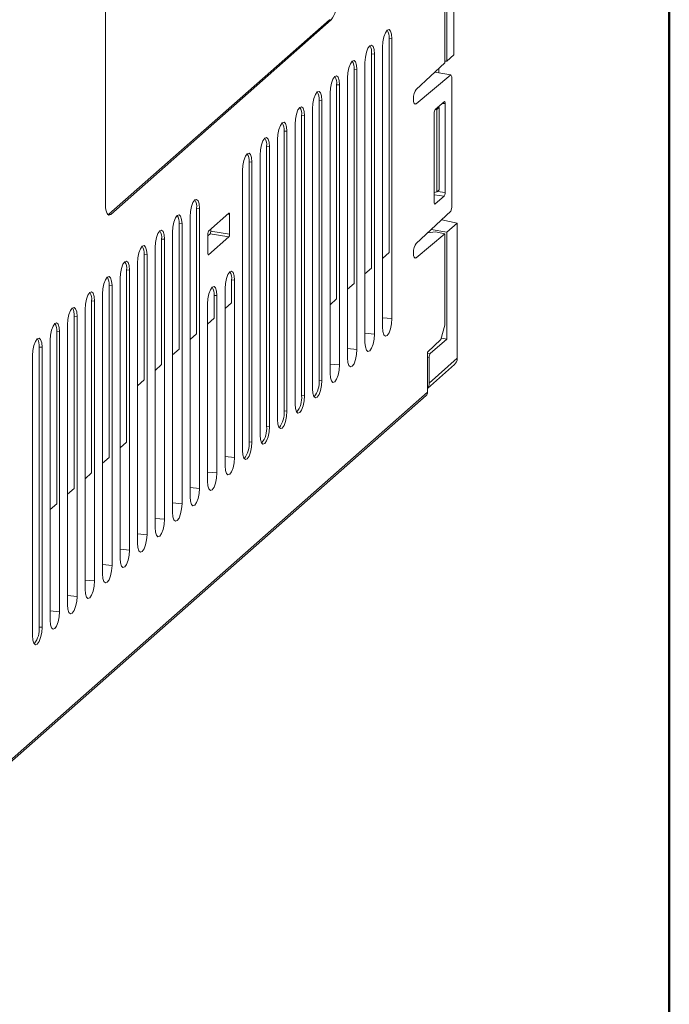
# Model space of a CAD drawing. Units: inches. Extents: x 4371 to 5211, y 234 to 829.
# Drawn here: x 5146 to 5211, y 548 to 647 of the extents above; entities that cross this region are included whole.
import ezdxf

# ---------------------------------------------------------------- set-up
doc = ezdxf.new("R2010")
doc.units = ezdxf.units.IN
doc.header["$LTSCALE"] = 0.25
doc.layers.get('0').update_dxf_attribs({"lineweight": 35})

msp = doc.modelspace()

# ---------------------------------------------------------------- linework, layer by layer
at = {"color": 7, "linetype": 'Continuous', "lineweight": 15}
for p, q in [((5189.48467, 738.44617), (5189.48467, 644.0035)), ((5188.60079, 737.90907), (5188.60079, 642.98158)), ((5188.77756, 643.15434), (5188.77756, 738.04811)), ((5154.30611, 691.78436), (5154.30611, 628.61616)), ((5154.64936, 627.69322), (5176.92322, 647.33692)), ((5154.83644, 627.66965), (5177.1103, 647.31335)), ((5176.92322, 647.33692), (5177.1103, 647.31335)), ((5182.95498, 645.44395), (5183.24489, 645.41678)), ((5182.95498, 623.80648), (5182.95498, 645.44395)), ((5183.24489, 617.1325), (5183.24489, 645.41678)), ((5181.18722, 643.88492), (5181.47712, 643.85775)), ((5181.18722, 622.24746), (5181.18722, 643.88492)), ((5181.47712, 615.57348), (5181.47712, 643.85775)), ((5182.28943, 644.57414), (5182.28943, 616.28987)), ((5189.49494, 643.787), (5188.77756, 643.15434)), ((5180.52166, 643.01512), (5180.52166, 614.73084)), ((5188.60079, 642.98158), (5185.68393, 640.27338)), ((5188.60079, 643.15735), (5188.77756, 643.15434)), ((5179.41945, 642.3259), (5179.70935, 642.29873)), ((5179.41945, 620.68843), (5179.41945, 642.3259)), ((5179.70935, 614.01446), (5179.70935, 642.29873)), ((5185.68393, 638.83449), (5189.19707, 641.76926)), ((5189.19707, 641.76926), (5187.57282, 642.02714)), ((5187.9674, 641.96449), (5187.9674, 642.3935)), ((5189.30789, 641.57146), (5189.19707, 641.76926)), ((5177.65168, 640.76688), (5177.94159, 640.7397)), ((5177.65168, 619.12941), (5177.65168, 640.76688)), ((5177.94159, 612.45543), (5177.94159, 640.7397)), ((5178.75389, 641.45609), (5178.75389, 613.17182)), ((5189.30789, 628.37213), (5189.30789, 641.57146)), ((5176.98613, 639.89707), (5176.98613, 611.6128)), ((5175.88391, 639.20785), (5176.17382, 639.18068)), ((5175.88391, 610.92358), (5175.88391, 639.20785)), ((5176.17382, 610.89641), (5176.17382, 639.18068)), ((5188.51605, 639.04428), (5187.62486, 638.25833)), ((5188.62208, 629.87888), (5188.62208, 638.85505)), ((5175.21836, 638.33804), (5175.21836, 610.05377)), ((5187.51883, 637.88207), (5187.51883, 628.90591)), ((5187.60286, 638.23277), (5187.77953, 638.25145)), ((5187.77953, 638.25145), (5188.02993, 638.47229)), ((5187.77953, 638.25145), (5187.77953, 629.93916)), ((5188.02993, 638.47229), (5187.89907, 638.50015)), ((5188.02993, 638.47229), (5188.02993, 630.16)), ((5173.45059, 636.77902), (5173.45059, 608.49475)), ((5174.11615, 637.64883), (5174.40605, 637.62166)), ((5174.11615, 609.36456), (5174.11615, 637.64883)), ((5174.40605, 609.33738), (5174.40605, 637.62166)), ((5172.34838, 636.0898), (5172.63828, 636.06263)), ((5172.34838, 607.80553), (5172.34838, 636.0898)), ((5172.63828, 607.77836), (5172.63828, 636.06263)), ((5171.68283, 635.22), (5171.68283, 606.93572)), ((5170.58061, 634.53078), (5170.87052, 634.50361)), ((5170.58061, 606.24651), (5170.58061, 634.53078)), ((5170.87052, 606.21934), (5170.87052, 634.50361)), ((5168.81285, 632.97176), (5169.10275, 632.94458)), ((5168.81285, 604.68748), (5168.81285, 632.97176)), ((5169.10275, 604.66031), (5169.10275, 632.94458)), ((5169.91506, 633.66097), (5169.91506, 605.3767)), ((5168.14729, 632.10195), (5168.14729, 603.81768)), ((5187.77953, 629.93916), (5187.51883, 629.88827)), ((5188.02993, 630.16), (5187.77953, 629.93916)), ((5187.62486, 628.71667), (5188.51605, 629.50263)), ((5163.50955, 628.29468), (5163.79945, 628.26751)), ((5163.50955, 615.6139), (5163.50955, 628.29468)), ((5163.79945, 599.98324), (5163.79945, 628.26751)), ((5166.77622, 627.80087), (5164.7109, 625.97943)), ((5189.19707, 627.97885), (5185.68393, 624.71703)), ((5189.19707, 627.97885), (5189.30789, 628.37213)), ((5154.55876, 627.63411), (5154.64936, 627.69322)), ((5154.64936, 627.69322), (5154.83644, 627.66965)), ((5161.74178, 626.73566), (5162.03168, 626.70849)), ((5161.74178, 614.05488), (5161.74178, 626.73566)), ((5162.03168, 598.42422), (5162.03168, 626.70849)), ((5162.84399, 627.42488), (5162.84399, 599.1406)), ((5166.84684, 625.6557), (5166.84684, 627.67485)), ((5188.27614, 627.1238), (5189.83822, 626.78925)), ((5188.77756, 625.85384), (5189.83822, 626.78925)), ((5189.83822, 626.78925), (5189.83822, 613.12491)), ((5161.07622, 625.86585), (5161.07622, 597.58158)), ((5164.64028, 625.72885), (5164.64028, 623.70971)), ((5164.93525, 625.95813), (5164.93525, 626.17729)), ((5164.93525, 625.95813), (5166.84684, 625.6557)), ((5185.68393, 623.27814), (5188.60079, 625.71479)), ((5187.63556, 625.88739), (5186.86328, 625.81201)), ((5186.86349, 625.81203), (5186.86349, 625.81221)), ((5188.77756, 625.85384), (5187.22503, 626.14789)), ((5187.63556, 625.88739), (5188.60079, 625.71479)), ((5188.60079, 625.71479), (5188.60079, 616.46976)), ((5188.77756, 615.06117), (5188.77756, 625.85384)), ((5159.97401, 625.17664), (5160.26392, 625.14946)), ((5159.97401, 612.49585), (5159.97401, 625.17664)), ((5160.26392, 596.86519), (5160.26392, 625.14946)), ((5164.64028, 625.51326), (5164.86381, 625.70768)), ((5164.7109, 623.58368), (5166.77622, 625.40512)), ((5166.77622, 625.40512), (5164.86381, 625.70768)), ((5159.30846, 624.30683), (5159.30846, 596.02256)), ((5182.28943, 623.21951), (5182.95498, 623.80648)), ((5157.54069, 622.7478), (5157.54069, 594.46353)), ((5158.20625, 623.61761), (5158.49615, 623.59044)), ((5158.20625, 610.93683), (5158.20625, 623.61761)), ((5158.49615, 595.30617), (5158.49615, 623.59044)), ((5156.43848, 622.05859), (5156.72838, 622.03142)), ((5156.43848, 604.66376), (5156.43848, 622.05859)), ((5156.72838, 593.74715), (5156.72838, 622.03142)), ((5180.52166, 621.66049), (5181.18722, 622.24746)), ((5155.77292, 621.18878), (5155.77292, 592.90451)), ((5167.04508, 621.04183), (5167.33498, 621.01466)), ((5167.04508, 618.73195), (5167.04508, 621.04183)), ((5167.33498, 603.10129), (5167.33498, 621.01466)), ((5154.67071, 620.49956), (5154.96062, 620.47239)), ((5154.67071, 603.10474), (5154.67071, 620.49956)), ((5154.96062, 592.18812), (5154.96062, 620.47239)), ((5166.37952, 620.17202), (5166.37952, 602.25865)), ((5178.75389, 620.10147), (5179.41945, 620.68843)), ((5152.90294, 618.94054), (5153.19285, 618.91337)), ((5152.90294, 601.54571), (5152.90294, 618.94054)), ((5153.19285, 590.6291), (5153.19285, 618.91337)), ((5154.00516, 619.62976), (5154.00516, 591.34549)), ((5165.27731, 619.48281), (5165.56722, 619.45564)), ((5165.27731, 617.17293), (5165.27731, 619.48281)), ((5165.56722, 601.54227), (5165.56722, 619.45564)), ((5176.98613, 618.54244), (5177.65168, 619.12941)), ((5152.23739, 618.07073), (5152.23739, 589.78646)), ((5164.61176, 618.613), (5164.61176, 600.69963)), ((5166.37952, 618.14499), (5167.04508, 618.73195)), ((5151.13518, 617.38152), (5151.42508, 617.35435)), ((5151.13518, 599.98669), (5151.13518, 617.38152)), ((5151.42508, 589.07007), (5151.42508, 617.35435)), ((5164.61176, 616.58596), (5165.27731, 617.17293)), ((5149.36741, 615.82249), (5149.65731, 615.79532)), ((5149.36741, 598.42767), (5149.36741, 615.82249)), ((5149.65731, 587.51105), (5149.65731, 615.79532)), ((5150.46962, 616.51171), (5150.46962, 588.22744)), ((5188.20151, 615.01505), (5188.60079, 616.46976)), ((5148.70185, 614.95268), (5148.70185, 586.66841)), ((5162.84399, 615.02694), (5163.50955, 615.6139)), ((5186.83302, 613.74446), (5188.20151, 615.01505)), ((5187.11577, 613.5956), (5188.77756, 615.06117)), ((5188.77756, 615.06117), (5188.23836, 615.14931)), ((5147.59964, 614.26347), (5147.88955, 614.2363)), ((5147.59964, 585.9792), (5147.59964, 614.26347)), ((5147.88955, 585.95203), (5147.88955, 614.2363)), ((5161.07622, 613.46791), (5161.74178, 614.05488)), ((5146.93409, 613.39366), (5146.93409, 585.10939)), ((5186.83302, 609.69034), (5186.83302, 613.74446)), ((5187.0098, 613.21908), (5187.0098, 610.63047)), ((5187.0098, 610.63047), (5189.83822, 613.12491)), ((5159.30846, 611.90889), (5159.97401, 612.49585)), ((5186.83302, 610.08404), (5189.56425, 612.49276)), ((5157.54069, 610.34987), (5158.20625, 610.93683)), ((5175.88391, 610.92358), (5176.17382, 610.89641)), ((5142.14831, 570.08686), (5186.69603, 609.37426)), ((5142.28529, 570.40294), (5186.83302, 609.69034)), ((5174.11615, 609.36456), (5174.40605, 609.33738)), ((5172.34838, 607.80553), (5172.63828, 607.77836)), ((5170.58061, 606.24651), (5170.87052, 606.21934)), ((5155.77292, 604.0768), (5156.43848, 604.66376)), ((5168.81285, 604.68748), (5169.10275, 604.66031)), ((5154.00516, 602.51777), (5154.67071, 603.10474)), ((5152.23739, 600.95875), (5152.90294, 601.54571)), ((5150.46962, 599.39972), (5151.13518, 599.98669)), ((5148.70185, 597.8407), (5149.36741, 598.42767)), ((5147.59964, 585.9792), (5147.88955, 585.95203))]:
    msp.add_line(p, q, dxfattribs=at)
at = {"color": 8, "linetype": 'Continuous', "lineweight": 15}
for p, q in [((5185.50671, 638.86624), (5185.68393, 638.83449)), ((5188.62208, 638.85505), (5188.33116, 638.88122)), ((5187.83769, 629.99046), (5188.62208, 629.87888)), ((5188.51605, 629.50263), (5187.51883, 629.64448)), ((5187.55283, 628.72839), (5187.62486, 628.71667)), ((5166.84684, 627.67485), (5166.64577, 627.68583)), ((5164.66165, 623.59354), (5164.7109, 623.58368)), ((5185.50671, 623.30989), (5185.68393, 623.27814)), ((5182.28943, 617.22206), (5183.24489, 617.1325)), ((5180.52166, 615.66303), (5181.47712, 615.57348)), ((5178.75389, 614.10401), (5179.70935, 614.01446)), ((5186.83302, 613.64668), (5187.11577, 613.5956)), ((5187.0098, 613.21908), (5186.83302, 613.25101)), ((5176.98613, 612.54498), (5177.94159, 612.45543)), ((5166.37952, 603.19084), (5167.33498, 603.10129)), ((5164.61176, 601.63182), (5165.56722, 601.54227)), ((5162.84399, 600.07279), (5163.79945, 599.98324)), ((5161.07622, 598.51377), (5162.03168, 598.42422)), ((5159.30846, 596.95474), (5160.26392, 596.86519)), ((5157.54069, 595.39572), (5158.49615, 595.30617)), ((5155.77292, 593.8367), (5156.72838, 593.74715)), ((5154.00516, 592.27767), (5154.96062, 592.18812)), ((5152.23739, 590.71865), (5153.19285, 590.6291)), ((5150.46962, 589.15963), (5151.42508, 589.07007)), ((5148.70185, 587.6006), (5149.65731, 587.51105))]:
    msp.add_line(p, q, dxfattribs=at)
at = {"lineweight": 50}
msp.add_lwpolyline([(4371.35567, 234.37061), (5211.27167, 234.37061), (5211.27167, 828.81648), (4371.35567, 828.81648)], close=True, dxfattribs=at)
at = {"color": 7, "linetype": 'Continuous', "lineweight": 15, "flags": 128}
for points in [[(5183.24489, 645.41678), (5183.20852, 645.87222), (5183.10496, 646.19419), (5182.94998, 646.33366), (5182.76716, 646.2694), (5182.58434, 646.0112), (5182.42935, 645.59836), (5182.32579, 645.09373), (5182.28943, 644.57414)], [(5181.47712, 643.85775), (5181.44075, 644.3132), (5181.3372, 644.63517), (5181.18221, 644.77464), (5180.99939, 644.71038), (5180.81657, 644.45217), (5180.66158, 644.03933), (5180.55802, 643.5347), (5180.52166, 643.01512)], [(5179.70935, 642.29873), (5179.67299, 642.75417), (5179.56943, 643.07614), (5179.41444, 643.21561), (5179.23162, 643.15136), (5179.0488, 642.89315), (5178.89382, 642.48031), (5178.79026, 641.97568), (5178.75389, 641.45609)], [(5177.94159, 640.7397), (5177.90522, 641.19515), (5177.80166, 641.51712), (5177.64668, 641.65659), (5177.46386, 641.59233), (5177.28104, 641.33413), (5177.12605, 640.92128), (5177.02249, 640.41666), (5176.98613, 639.89707)], [(5176.17382, 639.18068), (5176.13745, 639.63613), (5176.03389, 639.95809), (5175.87891, 640.09757), (5175.69609, 640.03331), (5175.51327, 639.7751), (5175.35828, 639.36226), (5175.25472, 638.85763), (5175.21836, 638.33804)], [(5185.68393, 640.27338), (5185.58213, 640.12527), (5185.49618, 639.8927), (5185.4389, 639.61029), (5185.41881, 639.32012), (5185.4389, 639.06538), (5185.49618, 638.88401), (5185.58213, 638.80303), (5185.68393, 638.83449)], [(5174.40605, 637.62166), (5174.36969, 638.0771), (5174.26613, 638.39907), (5174.11114, 638.53854), (5173.92832, 638.47428), (5173.7455, 638.21608), (5173.59052, 637.80324), (5173.48696, 637.29861), (5173.45059, 636.77902)], [(5172.63828, 636.06263), (5172.60192, 636.51808), (5172.49836, 636.84005), (5172.34337, 636.97952), (5172.16055, 636.91526), (5171.97774, 636.65706), (5171.82275, 636.24421), (5171.71919, 635.73958), (5171.68283, 635.22)], [(5170.87052, 634.50361), (5170.83415, 634.95906), (5170.73059, 635.28102), (5170.57561, 635.42049), (5170.39279, 635.35624), (5170.20997, 635.09803), (5170.05498, 634.68519), (5169.95142, 634.18056), (5169.91506, 633.66097)], [(5169.10275, 632.94458), (5169.06639, 633.40003), (5168.96283, 633.722), (5168.80784, 633.86147), (5168.62502, 633.79721), (5168.4422, 633.53901), (5168.28722, 633.12617), (5168.18366, 632.62154), (5168.14729, 632.10195)], [(5163.79945, 628.26751), (5163.76308, 628.72296), (5163.65953, 629.04493), (5163.50454, 629.1844), (5163.32172, 629.12014), (5163.1389, 628.86194), (5162.98391, 628.44909), (5162.88036, 627.94447), (5162.84399, 627.42488)], [(5154.30611, 628.61616), (5154.3163, 628.34924), (5154.34648, 628.11056), (5154.39549, 627.90928), (5154.46144, 627.75314), (5154.5418, 627.64814), (5154.63349, 627.59832), (5154.73298, 627.60558), (5154.83644, 627.66965)], [(5162.03168, 626.70849), (5161.99532, 627.16394), (5161.89176, 627.4859), (5161.73677, 627.62537), (5161.55395, 627.56112), (5161.37113, 627.30291), (5161.21615, 626.89007), (5161.11259, 626.38544), (5161.07622, 625.86585)], [(5160.26392, 625.14946), (5160.22755, 625.60491), (5160.12399, 625.92688), (5159.96901, 626.06635), (5159.78619, 626.00209), (5159.60337, 625.74389), (5159.44838, 625.33105), (5159.34482, 624.82642), (5159.30846, 624.30683)], [(5158.49615, 623.59044), (5158.45978, 624.04589), (5158.35623, 624.36786), (5158.20124, 624.50733), (5158.01842, 624.44307), (5157.8356, 624.18486), (5157.68061, 623.77202), (5157.57705, 623.26739), (5157.54069, 622.7478)], [(5185.68393, 624.71703), (5185.58213, 624.56892), (5185.49618, 624.33635), (5185.4389, 624.05395), (5185.41881, 623.76377), (5185.4389, 623.50903), (5185.49618, 623.32766), (5185.58213, 623.24668), (5185.68393, 623.27814)], [(5156.72838, 622.03142), (5156.69202, 622.48686), (5156.58846, 622.80883), (5156.43347, 622.9483), (5156.25065, 622.88404), (5156.06783, 622.62584), (5155.91285, 622.213), (5155.80929, 621.70837), (5155.77292, 621.18878)], [(5167.33498, 621.01466), (5167.29862, 621.47011), (5167.19506, 621.79208), (5167.04007, 621.93155), (5166.85725, 621.86729), (5166.67443, 621.60908), (5166.51945, 621.19624), (5166.41589, 620.69161), (5166.37952, 620.17202)], [(5154.96062, 620.47239), (5154.92425, 620.92784), (5154.82069, 621.24981), (5154.6657, 621.38928), (5154.48289, 621.32502), (5154.30007, 621.06682), (5154.14508, 620.65397), (5154.04152, 620.14935), (5154.00516, 619.62976)], [(5153.19285, 618.91337), (5153.15648, 619.36882), (5153.05292, 619.69078), (5152.89794, 619.83026), (5152.71512, 619.766), (5152.5323, 619.50779), (5152.37731, 619.09495), (5152.27375, 618.59032), (5152.23739, 618.07073)], [(5165.56722, 619.45564), (5165.53085, 619.91108), (5165.42729, 620.23305), (5165.27231, 620.37252), (5165.08949, 620.30826), (5164.90667, 620.05006), (5164.75168, 619.63722), (5164.64812, 619.13259), (5164.61176, 618.613)], [(5151.42508, 617.35435), (5151.38872, 617.80979), (5151.28516, 618.13176), (5151.13017, 618.27123), (5150.94735, 618.20697), (5150.76453, 617.94877), (5150.60955, 617.53593), (5150.50599, 617.0313), (5150.46962, 616.51171)], [(5182.28943, 616.28987), (5182.32579, 615.83442), (5182.42935, 615.51245), (5182.58434, 615.37298), (5182.76716, 615.43724), (5182.94998, 615.69544), (5183.10496, 616.10829), (5183.20852, 616.61292), (5183.24489, 617.1325)], [(5149.65731, 615.79532), (5149.62095, 616.25077), (5149.51739, 616.57274), (5149.3624, 616.71221), (5149.17958, 616.64795), (5148.99677, 616.38974), (5148.84178, 615.9769), (5148.73822, 615.47227), (5148.70185, 614.95268)], [(5147.88955, 614.2363), (5147.85318, 614.69174), (5147.74962, 615.01371), (5147.59464, 615.15318), (5147.41182, 615.08893), (5147.229, 614.83072), (5147.07401, 614.41788), (5146.97045, 613.91325), (5146.93409, 613.39366)], [(5180.52166, 614.73084), (5180.55802, 614.2754), (5180.66158, 613.95343), (5180.81657, 613.81396), (5180.99939, 613.87822), (5181.18221, 614.13642), (5181.3372, 614.54926), (5181.44075, 615.05389), (5181.47712, 615.57348)], [(5178.75389, 613.17182), (5178.79026, 612.71637), (5178.89382, 612.39441), (5179.0488, 612.25493), (5179.23162, 612.31919), (5179.41444, 612.5774), (5179.56943, 612.99024), (5179.67299, 613.49487), (5179.70935, 614.01446)], [(5176.98613, 611.6128), (5177.02249, 611.15735), (5177.12605, 610.83538), (5177.28104, 610.69591), (5177.46386, 610.76017), (5177.64668, 611.01837), (5177.80166, 611.43122), (5177.90522, 611.93584), (5177.94159, 612.45543)], [(5175.21836, 610.05377), (5175.25472, 609.59833), (5175.35828, 609.27636), (5175.51327, 609.13689), (5175.69609, 609.20114), (5175.87891, 609.45935), (5176.03389, 609.87219), (5176.13745, 610.37682), (5176.17382, 610.89641)], [(5173.45059, 608.49475), (5173.48696, 608.0393), (5173.59052, 607.71733), (5173.7455, 607.57786), (5173.92832, 607.64212), (5174.11114, 607.90033), (5174.26613, 608.31317), (5174.36969, 608.8178), (5174.40605, 609.33738)], [(5171.68283, 606.93572), (5171.71919, 606.48028), (5171.82275, 606.15831), (5171.97774, 606.01884), (5172.16055, 606.0831), (5172.34337, 606.3413), (5172.49836, 606.75414), (5172.60192, 607.25877), (5172.63828, 607.77836)], [(5169.91506, 605.3767), (5169.95142, 604.92125), (5170.05498, 604.59929), (5170.20997, 604.45981), (5170.39279, 604.52407), (5170.57561, 604.78228), (5170.73059, 605.19512), (5170.83415, 605.69975), (5170.87052, 606.21934)], [(5168.14729, 603.81768), (5168.18366, 603.36223), (5168.28722, 603.04026), (5168.4422, 602.90079), (5168.62502, 602.96505), (5168.80784, 603.22325), (5168.96283, 603.6361), (5169.06639, 604.14072), (5169.10275, 604.66031)], [(5166.37952, 602.25865), (5166.41589, 601.80321), (5166.51945, 601.48124), (5166.67443, 601.34177), (5166.85725, 601.40602), (5167.04007, 601.66423), (5167.19506, 602.07707), (5167.29862, 602.5817), (5167.33498, 603.10129)], [(5164.61176, 600.69963), (5164.64812, 600.24418), (5164.75168, 599.92221), (5164.90667, 599.78274), (5165.08949, 599.847), (5165.27231, 600.10521), (5165.42729, 600.51805), (5165.53085, 601.02268), (5165.56722, 601.54227)], [(5162.84399, 599.1406), (5162.88036, 598.68516), (5162.98391, 598.36319), (5163.1389, 598.22372), (5163.32172, 598.28798), (5163.50454, 598.54618), (5163.65953, 598.95902), (5163.76308, 599.46365), (5163.79945, 599.98324)], [(5161.07622, 597.58158), (5161.11259, 597.12613), (5161.21615, 596.80417), (5161.37113, 596.66469), (5161.55395, 596.72895), (5161.73677, 596.98716), (5161.89176, 597.4), (5161.99532, 597.90463), (5162.03168, 598.42422)], [(5159.30846, 596.02256), (5159.34482, 595.56711), (5159.44838, 595.24514), (5159.60337, 595.10567), (5159.78619, 595.16993), (5159.96901, 595.42813), (5160.12399, 595.84098), (5160.22755, 596.3456), (5160.26392, 596.86519)], [(5157.54069, 594.46353), (5157.57705, 594.00809), (5157.68061, 593.68612), (5157.8356, 593.54665), (5158.01842, 593.61091), (5158.20124, 593.86911), (5158.35623, 594.28195), (5158.45978, 594.78658), (5158.49615, 595.30617)], [(5155.77292, 592.90451), (5155.80929, 592.44906), (5155.91285, 592.12709), (5156.06783, 591.98762), (5156.25065, 592.05188), (5156.43347, 592.31009), (5156.58846, 592.72293), (5156.69202, 593.22756), (5156.72838, 593.74715)], [(5154.00516, 591.34549), (5154.04152, 590.89004), (5154.14508, 590.56807), (5154.30007, 590.4286), (5154.48289, 590.49286), (5154.6657, 590.75106), (5154.82069, 591.1639), (5154.92425, 591.66853), (5154.96062, 592.18812)], [(5152.23739, 589.78646), (5152.27375, 589.33101), (5152.37731, 589.00905), (5152.5323, 588.86958), (5152.71512, 588.93383), (5152.89794, 589.19204), (5153.05292, 589.60488), (5153.15648, 590.10951), (5153.19285, 590.6291)], [(5150.46962, 588.22744), (5150.50599, 587.77199), (5150.60955, 587.45002), (5150.76453, 587.31055), (5150.94735, 587.37481), (5151.13017, 587.63301), (5151.28516, 588.04586), (5151.38872, 588.55048), (5151.42508, 589.07007)], [(5148.70185, 586.66841), (5148.73822, 586.21297), (5148.84178, 585.891), (5148.99677, 585.75153), (5149.17958, 585.81579), (5149.3624, 586.07399), (5149.51739, 586.48683), (5149.62095, 586.99146), (5149.65731, 587.51105)], [(5146.93409, 585.10939), (5146.97045, 584.65394), (5147.07401, 584.33198), (5147.229, 584.1925), (5147.41182, 584.25676), (5147.59464, 584.51497), (5147.74962, 584.92781), (5147.85318, 585.43244), (5147.88955, 585.95203)]]:
    msp.add_lwpolyline(points, dxfattribs=at)
at = {"color": 7, "linetype": 'Continuous', "lineweight": 15}
for centre, radius, start, end in [((5174.69317, 649.01019), 2.95327, 324.9309441, 3.5931112), ((5181.7043, 645.60255), 1.2607, 352.772728, 32.1472874), ((5179.93653, 644.04353), 1.2607, 352.7727281, 32.1472871), ((5191.65808, 643.99808), 2.17342, 179.8569261, 185.5730872), ((5178.16877, 642.4845), 1.2607, 352.772728, 32.1472875), ((5176.401, 640.92548), 1.2607, 352.772728, 32.1472874), ((5174.63323, 639.36645), 1.2607, 352.772728, 32.1472873), ((5172.86547, 637.80743), 1.2607, 352.7727281, 32.1472872), ((5171.0977, 636.24841), 1.2607, 352.772728, 32.1472873), ((5169.32993, 634.68938), 1.2607, 352.772728, 32.1472872), ((5167.56217, 633.13036), 1.2607, 352.772728, 32.1472873), ((5162.25886, 628.45329), 1.2607, 352.772728, 32.1472873), ((5160.4911, 626.89426), 1.2607, 352.772728, 32.1472873), ((5158.72333, 625.33524), 1.2607, 352.772728, 32.1472872), ((5156.95556, 623.77621), 1.2607, 352.772728, 32.1472873), ((5155.1878, 622.21719), 1.2607, 352.772728, 32.1472873), ((5165.7944, 621.20043), 1.2607, 352.772728, 32.1472873), ((5153.42003, 620.65817), 1.2607, 352.772728, 32.1472874), ((5151.65226, 619.09914), 1.2607, 352.772728, 32.1472873), ((5164.02663, 619.64141), 1.2607, 352.772728, 32.1472873), ((5149.8845, 617.54012), 1.2607, 352.772728, 32.1472873), ((5148.11673, 615.9811), 1.2607, 352.772728, 32.1472873), ((5146.34896, 614.42207), 1.2607, 352.772728, 32.1472873), ((5189.01198, 613.10756), 0.82642, 311.9328228, 1.2028719), ((5173.59079, 610.68553), 2.30545, 321.0423744, 5.9266769), ((5171.82302, 609.12651), 2.30545, 321.0423743, 5.9266769), ((5186.41629, 609.68323), 0.41679, 312.1580374, 0.9776572), ((5170.05525, 607.56748), 2.30545, 321.0423743, 5.9266769), ((5168.28749, 606.00846), 2.30545, 321.0423747, 5.9266768), ((5166.51972, 604.44943), 2.30545, 321.0423747, 5.9266768), ((5145.30652, 585.74115), 2.30545, 321.0423746, 5.9266768)]:
    msp.add_arc(centre, radius, start, end, dxfattribs=at)
for centre, major_axis, ratio, start_param, end_param in [((5188.51598, 638.76128), (0.03758, 0.29781), 0.33318223, 5.0744198, 6.64453089), ((5187.62494, 637.97545), (0.03745, 0.29769), 0.33348439, 0.36138841, 1.93149951), ((5188.51598, 629.7855), (0.03745, 0.29769), 0.33348439, 3.50298107, 5.07309216), ((5187.62494, 628.99968), (0.03758, 0.29781), 0.33318223, 1.93282715, 3.50293824), ((5166.77603, 627.61188), (0.02521, 0.19886), 0.3327291, 5.07640759, 6.64446486), ((5164.71109, 625.79078), (0.02486, 0.19854), 0.3339369, 0.36145074, 1.92950801), ((5164.86361, 625.89633), (0.02518, 0.19849), 0.33790083, 3.50346386, 5.07152113), ((5166.77603, 625.59377), (0.02486, 0.19854), 0.3339369, 3.50304339, 5.07110066), ((5164.71109, 623.77267), (0.02521, 0.19886), 0.3327291, 1.93481494, 3.50287221), ((5187.11588, 613.31233), (0.03733, 0.29806), 0.33313886, 0.36069174, 1.93042262), ((5186.06821, 610.74288), (-0.68181, 0.73163), 0.88759376, 3.27985521, 3.90264148)]:
    msp.add_ellipse(centre, major_axis=major_axis, ratio=ratio, start_param=start_param, end_param=end_param, dxfattribs=at)

doc.saveas('drawing.dxf')
